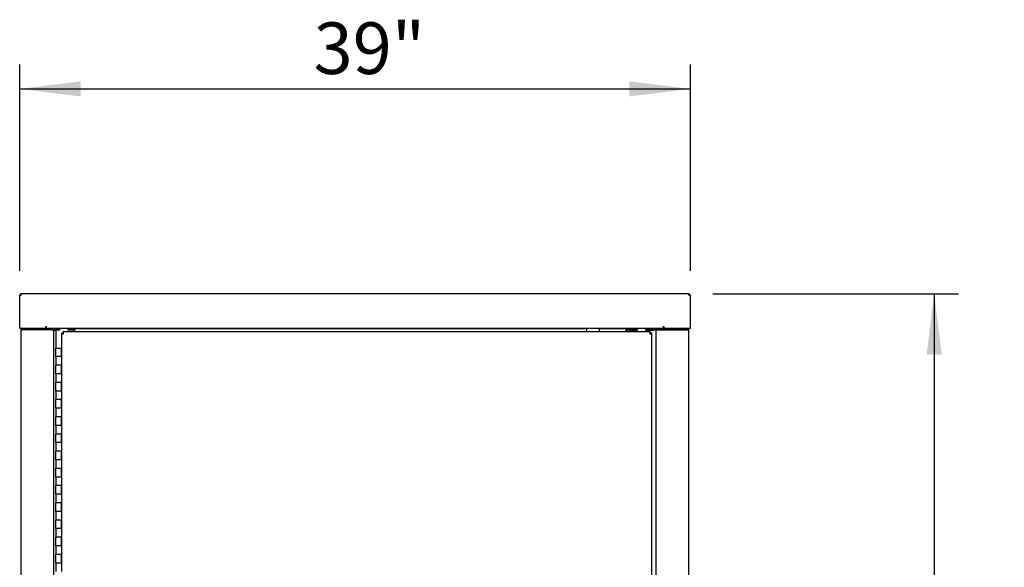
# Model space of a CAD drawing. Units: inches. Extents: x 0.2 to 9.1, y 0.2 to 10.8.
# Drawn here: x 0.4 to 2, y 3.1 to 4 of the extents above; entities that cross this region are included whole.
import ezdxf

# ---------------------------------------------------------------- set-up
doc = ezdxf.new("R2010")
doc.units = ezdxf.units.IN
doc.header["$MEASUREMENT"] = 0
doc.layers.add('FORMAT', color=7, linetype='Continuous')
doc.styles.add('SLDTEXTSTYLE0', font='TXT', dxfattribs={"width": 0.605})
doc.dimstyles.new('SLDDIMSTYLE0', dxfattribs={"dimtxt": 0.080892, "dimasz": 0.098425, "dimexe": 0, "dimexo": 0.0625, "dimgap": 0.020223, "dimtad": 0, "dimtih": 1, "dimtoh": 1, "dimlfac": 36, "dimrnd": 1e-09, "dimzin": 12, "dimdsep": 46, "dimlunit": 5, "dimtxsty": 'SLDTEXTSTYLE0', "dimsah": 1, "dimcen": 0.09, "dimadec": 0, "dimazin": 3, "dimtfac": 1, "dimtofl": 0, "dimtmove": 0, "dimatfit": 3, "dimfxl": 0, "dimfrac": 2, "dimtolj": 1, "dimtzin": 12, "dimarcsym": 0})

# ---------------------------------------------------------------- blocks, each defined once
blk = doc.blocks.new('_D')
at = {"layer": 'FORMAT'}
for p, q in [((0.403, 3.5608), (0.403, 3.8942)), ((1.4861, 3.5608), (1.4861, 3.8942)), ((0.403, 3.8548), (1.4861, 3.8548))]:
    blk.add_line(p, q, dxfattribs=at)
for points in [[(0.403, 3.8548), (0.5014, 3.8426), (0.5014, 3.867)], [(1.4861, 3.8548), (1.3877, 3.867), (1.3877, 3.8426)]]:
    blk.add_solid(points, dxfattribs=at)
at = {"layer": 'FORMAT', "insert": (0.8777, 3.9622), "char_height": 0.08333, "attachment_point": 1, "style": 'SLDTEXTSTYLE0'}
blk.add_mtext('39"', dxfattribs=at)
blk = doc.blocks.new('_D_1')
at = {"layer": 'FORMAT'}
for p, q in [((1.5223, 3.5241), (1.9192, 3.5241)), ((1.8798, 3.5241), (1.8798, 2.9534)), ((1.8798, 2.2456), (1.8798, 2.8275)), ((1.5206, 2.2456), (1.9192, 2.2456))]:
    blk.add_line(p, q, dxfattribs=at)
for points in [[(1.8798, 3.5241), (1.8676, 3.4256), (1.892, 3.4256)], [(1.8798, 2.2456), (1.892, 2.344), (1.8676, 2.344)]]:
    blk.add_solid(points, dxfattribs=at)
at = {"layer": 'FORMAT', "insert": (1.813, 2.9349), "char_height": 0.08333, "attachment_point": 1, "style": 'SLDTEXTSTYLE0'}
blk.add_mtext('46"', dxfattribs=at)

msp = doc.modelspace()

# ---------------------------------------------------------------- linework, layer by layer
at = {"color": 7, "linetype": 'Continuous', "lineweight": 25}
for p, q in [((0.40300809, 3.46851875), (0.40300809, 3.52147015)), ((0.40300809, 3.52147015), (0.40556221, 3.52147015)), ((0.40556221, 3.52147015), (0.40556221, 3.52407427)), ((1.48291004, 3.52407427), (0.40556221, 3.52407427)), ((1.48291004, 3.52407427), (1.48291004, 3.52147015)), ((1.48608322, 3.52147015), (1.48291004, 3.52147015)), ((1.48608322, 3.46851875), (1.48608322, 3.52147015)), ((0.40300809, 3.46851875), (0.44518245, 3.46851875)), ((0.40749415, 3.46671314), (0.45638713, 3.46671314)), ((0.44518245, 3.47112287), (0.44629359, 3.47112287)), ((0.44518245, 3.46851875), (0.44518245, 3.47112287)), ((0.44633117, 3.47025487), (0.44518245, 3.47025487)), ((0.44518245, 3.46851875), (0.44646623, 3.46851875)), ((0.44646623, 3.46851875), (0.45109031, 3.46851875)), ((0.45109031, 3.46851875), (0.45638713, 3.46851875)), ((0.45638713, 3.46671314), (0.45638713, 3.46851875)), ((0.4565967, 3.46851875), (0.45638713, 3.46851875)), ((0.45819268, 3.46671314), (0.45638713, 3.46671314)), ((0.4565967, 3.46851875), (1.4420131, 3.46851875)), ((0.45818574, 3.46561961), (0.45818574, 3.46671314)), ((0.45819268, 3.46671314), (0.45819268, 3.46851875)), ((0.45819268, 3.46775857), (0.46724129, 3.46775857)), ((0.46724129, 3.46515432), (0.46724129, 3.46775857)), ((0.4673802, 3.46775857), (0.46724129, 3.46775857)), ((0.4673802, 3.46775857), (0.4673802, 3.46515432)), ((0.48126908, 3.46775857), (0.4673802, 3.46775857)), ((0.4804149, 3.46775857), (0.4804149, 3.46851875)), ((0.48140795, 3.46775857), (0.48126908, 3.46775857)), ((0.48126908, 3.46775857), (0.48126908, 3.46515432)), ((0.48140795, 3.46515432), (0.48140795, 3.46775857)), ((0.48140795, 3.46775857), (0.4904635, 3.46775857)), ((0.4904635, 3.46515432), (0.4904635, 3.46775857)), ((0.4904635, 3.46775857), (0.49171351, 3.46775857)), ((0.49171351, 3.46775857), (0.49171351, 3.4634182)), ((0.49171351, 3.46775857), (1.31812745, 3.46775857)), ((0.83789794, 3.46775857), (0.83789794, 3.46851875)), ((0.86012016, 3.46775857), (0.86012016, 3.46851875)), ((0.86192572, 3.46775857), (0.86192572, 3.46851875)), ((1.02645261, 3.46775857), (1.02645261, 3.46851875)), ((1.02825816, 3.46775857), (1.02825816, 3.46851875)), ((1.05048038, 3.46775857), (1.05048038, 3.46851875)), ((1.31812745, 3.46851875), (1.31812745, 3.46272972)), ((1.33896078, 3.46851875), (1.33896078, 3.46272972)), ((1.33896078, 3.46775857), (1.38212324, 3.46775857)), ((1.38212324, 3.4634182), (1.38212324, 3.46775857)), ((1.38212324, 3.46775857), (1.38335933, 3.46775857)), ((1.38335933, 3.46515432), (1.38335933, 3.46775857)), ((1.38335933, 3.46775857), (1.39980031, 3.46775857)), ((1.39980031, 3.46515432), (1.39980031, 3.46775857)), ((1.39993922, 3.46775857), (1.39980031, 3.46775857)), ((1.39993922, 3.46775857), (1.39993922, 3.46515432)), ((1.4138281, 3.46775857), (1.39993922, 3.46775857)), ((1.40796343, 3.46775857), (1.40796343, 3.46851875)), ((1.41396698, 3.46775857), (1.4138281, 3.46775857)), ((1.4138281, 3.46775857), (1.4138281, 3.46515432)), ((1.41396698, 3.46515432), (1.41396698, 3.46775857)), ((1.41396698, 3.46775857), (1.43018565, 3.46775857)), ((1.43018565, 3.46671314), (1.43018565, 3.46851875)), ((1.43199119, 3.46671314), (1.43018565, 3.46671314)), ((1.43040796, 3.46671314), (1.43040796, 3.46561961)), ((1.43199119, 3.46671314), (1.43199119, 3.46851875)), ((1.48088414, 3.46671314), (1.43199119, 3.46671314)), ((1.44329687, 3.46851875), (1.4420131, 3.46851875)), ((1.44329687, 3.47025487), (1.44214816, 3.47025487)), ((1.44218577, 3.47112287), (1.44329687, 3.47112287)), ((1.44329687, 3.47112287), (1.44329687, 3.46851875)), ((1.44329687, 3.46851875), (1.48608322, 3.46851875)), ((0.40486076, 3.46561961), (0.40465071, 3.46561961)), ((0.40480836, 3.46561961), (0.40480836, 2.24558455)), ((0.40486076, 3.46561961), (0.40714193, 3.46561961)), ((0.4547279, 3.46561961), (0.40714193, 3.46561961)), ((0.4547279, 3.46561961), (0.45819268, 3.46561961)), ((0.45819268, 2.27331409), (0.45819268, 3.46561961)), ((0.45819268, 3.46515432), (0.46122046, 3.46515432)), ((0.46122046, 3.46515432), (0.46122046, 3.43635923)), ((0.46295658, 3.46515432), (0.46122046, 3.46515432)), ((0.46724129, 3.46515432), (0.46295658, 3.46515432)), ((0.4673802, 3.46515432), (0.46295658, 3.46515432)), ((0.47031767, 3.4601509), (0.47031767, 3.42247038)), ((0.47031767, 3.4601509), (0.47212324, 3.4601509)), ((0.47289653, 3.46272972), (0.47289653, 3.46092424)), ((1.42134993, 3.46272972), (0.47289653, 3.46272972)), ((0.47289653, 3.46092424), (0.47289653, 3.45955967)), ((0.48667185, 3.46515432), (0.48126908, 3.46515432)), ((0.4904635, 3.46515432), (0.48140795, 3.46515432)), ((0.49141686, 3.46515432), (0.4904635, 3.46515432)), ((0.49141686, 3.46515432), (0.49171351, 3.46515432)), ((0.49143573, 3.46272972), (0.49143573, 3.46515432)), ((0.49171351, 3.46272972), (0.49171351, 3.4634182)), ((1.38212324, 3.46515432), (1.38243378, 3.46515432)), ((1.38212324, 3.4634182), (1.38212324, 3.46272972)), ((1.38241491, 3.46515432), (1.38241491, 3.46272972)), ((1.38243378, 3.46515432), (1.38335933, 3.46515432)), ((1.39980031, 3.46515432), (1.38335933, 3.46515432)), ((1.38717878, 3.46515432), (1.39993922, 3.46515432)), ((1.4138281, 3.46515432), (1.42565103, 3.46515432)), ((1.43018565, 3.46515432), (1.41396698, 3.46515432)), ((1.42134993, 3.46272972), (1.42134993, 3.46092424)), ((1.42134993, 3.45956098), (1.42134993, 3.46092424)), ((1.42392879, 3.4601509), (1.42212324, 3.4601509)), ((1.42392879, 2.28183638), (1.42392879, 3.4601509)), ((1.43018565, 3.46561961), (1.43018565, 2.27331409)), ((1.43018565, 3.46561961), (1.43365039, 3.46561961)), ((1.43365039, 3.46561961), (1.4812364, 3.46561961)), ((1.4812364, 3.46561961), (1.48351756, 3.46561961)), ((1.48372762, 3.46561961), (1.48351756, 3.46561961)), ((1.48356997, 2.24558455), (1.48356997, 3.46561961)), ((0.46122046, 3.42247038), (0.46122046, 3.43635923)), ((0.46122046, 3.43635923), (0.47031767, 3.43635923)), ((0.47031767, 3.42247038), (0.47031767, 3.43635923)), ((0.46122046, 3.42247038), (0.46122046, 3.4085814)), ((0.47031767, 3.42247038), (0.46122046, 3.42247038)), ((0.47031767, 3.42247038), (0.47031767, 3.4085814)), ((0.46122046, 3.39469256), (0.46122046, 3.4085814)), ((0.47031767, 3.4085814), (0.46122046, 3.4085814)), ((0.47031767, 3.39469256), (0.47031767, 3.4085814)), ((0.47031767, 3.4085814), (0.47031767, 3.39469256)), ((0.46122046, 3.39469256), (0.46122046, 3.38080371)), ((0.47031767, 3.39469256), (0.46122046, 3.39469256)), ((0.47031767, 3.39469256), (0.47031767, 3.38080371)), ((0.46122046, 3.36691473), (0.46122046, 3.38080371)), ((0.47031767, 3.38080371), (0.46122046, 3.38080371)), ((0.47031767, 3.36691473), (0.47031767, 3.38080371)), ((0.47031767, 3.38080371), (0.47031767, 3.36691473)), ((0.46122046, 3.36691473), (0.46122046, 3.35302589)), ((0.47031767, 3.36691473), (0.46122046, 3.36691473)), ((0.47031767, 3.36691473), (0.47031767, 3.35302589)), ((0.46122046, 3.33913697), (0.46122046, 3.35302589)), ((0.47031767, 3.35302589), (0.46122046, 3.35302589)), ((0.46122046, 3.33913697), (0.46122046, 3.32524813)), ((0.47031767, 3.33913697), (0.46122046, 3.33913697)), ((0.47031767, 3.33913697), (0.47031767, 3.35302589)), ((0.47031767, 3.35302589), (0.47031767, 3.33913697)), ((0.47031767, 3.33913697), (0.47031767, 3.32524813)), ((0.46122046, 3.31135922), (0.46122046, 3.32524813)), ((0.47031767, 3.32524813), (0.46122046, 3.32524813)), ((0.47031767, 3.31135922), (0.47031767, 3.32524813)), ((0.47031767, 3.32524813), (0.47031767, 3.31135922)), ((0.46122046, 3.31135922), (0.46122046, 3.2974703)), ((0.47031767, 3.31135922), (0.46122046, 3.31135922)), ((0.47031767, 3.31135922), (0.47031767, 3.2974703)), ((0.46122046, 3.28358146), (0.46122046, 3.2974703)), ((0.47031767, 3.2974703), (0.46122046, 3.2974703)), ((0.47031767, 3.28358146), (0.47031767, 3.2974703)), ((0.47031767, 3.2974703), (0.47031767, 3.28358146)), ((0.46122046, 3.28358146), (0.46122046, 3.26969254)), ((0.47031767, 3.28358146), (0.46122046, 3.28358146)), ((0.47031767, 3.28358146), (0.47031767, 3.26969254)), ((0.46122046, 3.2558037), (0.46122046, 3.26969254)), ((0.47031767, 3.26969254), (0.46122046, 3.26969254)), ((0.47031767, 3.2558037), (0.47031767, 3.26969254)), ((0.47031767, 3.26969254), (0.47031767, 3.2558037)), ((0.46122046, 3.2558037), (0.46122046, 3.24191479)), ((0.47031767, 3.2558037), (0.46122046, 3.2558037)), ((0.47031767, 3.2558037), (0.47031767, 3.24191479)), ((0.46122046, 3.22802587), (0.46122046, 3.24191479)), ((0.47031767, 3.24191479), (0.46122046, 3.24191479)), ((0.46122046, 3.22802587), (0.46122046, 3.21413703)), ((0.47031767, 3.22802587), (0.46122046, 3.22802587)), ((0.47031767, 3.22802587), (0.47031767, 3.24191479)), ((0.47031767, 3.24191479), (0.47031767, 3.22802587)), ((0.47031767, 3.22802587), (0.47031767, 3.21413703)), ((0.46122046, 3.20024811), (0.46122046, 3.21413703)), ((0.47031767, 3.21413703), (0.46122046, 3.21413703)), ((0.47031767, 3.20024811), (0.47031767, 3.21413703)), ((0.47031767, 3.21413703), (0.47031767, 3.20024811)), ((0.46122046, 3.20024811), (0.46122046, 3.1863592)), ((0.47031767, 3.20024811), (0.46122046, 3.20024811)), ((0.47031767, 3.20024811), (0.47031767, 3.1863592)), ((0.46122046, 3.17247035), (0.46122046, 3.1863592)), ((0.47031767, 3.1863592), (0.46122046, 3.1863592)), ((0.47031767, 3.17247035), (0.47031767, 3.1863592)), ((0.47031767, 3.1863592), (0.47031767, 3.17247035)), ((0.46122046, 3.17247035), (0.46122046, 3.15858144)), ((0.47031767, 3.17247035), (0.46122046, 3.17247035)), ((0.47031767, 3.17247035), (0.47031767, 3.15858144)), ((0.46122046, 3.14469253), (0.46122046, 3.15858144)), ((0.47031767, 3.15858144), (0.46122046, 3.15858144)), ((0.47031767, 3.14469253), (0.47031767, 3.15858144)), ((0.47031767, 3.15858144), (0.47031767, 3.14469253)), ((0.46122046, 3.14469253), (0.46122046, 3.13080368)), ((0.47031767, 3.14469253), (0.46122046, 3.14469253)), ((0.47031767, 3.14469253), (0.47031767, 3.13080368)), ((0.46122046, 3.11691477), (0.46122046, 3.13080368)), ((0.47031767, 3.13080368), (0.46122046, 3.13080368)), ((0.46122046, 3.11691477), (0.46122046, 3.10302586)), ((0.47031767, 3.11691477), (0.46122046, 3.11691477)), ((0.47031767, 3.11691477), (0.47031767, 3.13080368)), ((0.47031767, 3.13080368), (0.47031767, 3.11691477)), ((0.47031767, 3.11691477), (0.47031767, 3.10302586)), ((0.46122046, 3.08913701), (0.46122046, 3.10302586)), ((0.47031767, 3.10302586), (0.46122046, 3.10302586)), ((0.47031767, 3.08913701), (0.47031767, 3.10302586)), ((0.47031767, 3.10302586), (0.47031767, 3.08913701)), ((0.46122046, 3.08913701), (0.46122046, 3.0752481)), ((0.47031767, 3.08913701), (0.46122046, 3.08913701)), ((0.47031767, 3.08913701), (0.47031767, 3.0752481))]:
    msp.add_line(p, q, dxfattribs=at)
for centre, radius, start, end in [((0.40558756, 3.52149481), 0.00257959, 90.56298568, 180.54766315), ((0.40557065, 3.52147834), 0.00085985, 90.56188923, 180.54589169), ((1.48288469, 3.52149481), 0.00257959, 359.45233685, 89.43701432), ((1.48290161, 3.52147834), 0.00085985, 359.45410831, 89.43811077), ((0.40752237, 3.4656471), 0.00287179, 90.56296542, 180.54847834), ((0.40750468, 3.46563004), 0.00108315, 90.55681827, 180.55180293), ((1.48085596, 3.4656471), 0.00287179, 359.4515173, 89.43769555), ((1.48087363, 3.46563003), 0.00108317, 359.44890422, 89.44421526)]:
    msp.add_arc(centre, radius, start, end, dxfattribs=at)
for points, knots in [([(0.44646623, 3.46851875), (0.44645185, 3.46855787), (0.44642309, 3.4686361), (0.44637988, 3.46923832), (0.44633674, 3.47009915), (0.44630797, 3.47078164), (0.44629359, 3.47112287)], [0, 0, 0, 0, 0.2499963689, 0.4999947667, 0.7500083592, 1, 1, 1, 1]), ([(1.44218577, 3.47112287), (1.44217137, 3.47078164), (1.44214257, 3.47009915), (1.44209945, 3.46923832), (1.44205624, 3.4686361), (1.44202748, 3.46855787), (1.4420131, 3.46851875)], [0, 0, 0, 0, 0.2499918959, 0.50000540333, 0.7500037161, 1, 1, 1, 1]), ([(0.47031767, 3.4601509), (0.470358, 3.46008093), (0.47043868, 3.459941), (0.4710672, 3.45973109), (0.47198979, 3.45952129), (0.4729821, 3.45933983), (0.47362206, 3.45922915), (0.47385933, 3.45918812)], [0, 0, 0, 0, 0.2178946625, 0.4357985736, 0.6537026472, 0.8716050304, 1, 1, 1, 1]), ([(0.47212324, 3.4601509), (0.47214488, 3.46007777), (0.47218816, 3.45993152), (0.47252413, 3.45971194), (0.47301302, 3.45949259), (0.47349261, 3.45931765), (0.47377903, 3.45921648), (0.47385933, 3.45918812)], [0, 0, 0, 0, 0.2278548067, 0.4557252785, 0.6835042603, 0.9112703033, 1, 1, 1, 1]), ([(0.47385933, 3.45918812), (0.47378938, 3.45959223), (0.47364949, 3.46040045), (0.47343953, 3.46147344), (0.4732298, 3.46227547), (0.47304837, 3.4626769), (0.4729376, 3.46271543), (0.47289653, 3.46272972)], [0, 0, 0, 0, 0.2178911703, 0.4357854507, 0.653699614, 0.8715974862, 1, 1, 1, 1]), ([(0.47385933, 3.45918812), (0.47378619, 3.45939528), (0.47363991, 3.45980959), (0.47342042, 3.46035274), (0.47320113, 3.46074582), (0.47302604, 3.46090849), (0.47292489, 3.46092079), (0.47289653, 3.46092424)], [0, 0, 0, 0, 0.2278638524, 0.4557272137, 0.6834960995, 0.9112680698, 1, 1, 1, 1]), ([(1.42134993, 3.46272972), (1.42127998, 3.46268938), (1.42114008, 3.4626087), (1.42093015, 3.46198023), (1.42072037, 3.46105765), (1.42053898, 3.46006531), (1.4204282, 3.45942537), (1.42038712, 3.45918812)], [0, 0, 0, 0, 0.2178951646, 0.4357977647, 0.6536980264, 0.8716125467, 1, 1, 1, 1]), ([(1.42134993, 3.46092424), (1.42127679, 3.46090257), (1.42113051, 3.46085923), (1.42091098, 3.46052338), (1.42069176, 3.46003432), (1.42051665, 3.45955481), (1.42041548, 3.45926841), (1.42038712, 3.45918812)], [0, 0, 0, 0, 0.2278626093, 0.4557148093, 0.6835235153, 0.9112808655, 1, 1, 1, 1]), ([(1.42038712, 3.45918812), (1.42079123, 3.4592581), (1.42159946, 3.45939806), (1.42267256, 3.45960775), (1.42347442, 3.45981763), (1.42387603, 3.459999), (1.42391452, 3.46010981), (1.42392879, 3.4601509)], [0, 0, 0, 0, 0.2178958288, 0.4357941232, 0.653696084, 0.8715982265, 1, 1, 1, 1]), ([(1.42038712, 3.45918812), (1.42059428, 3.45926126), (1.42100858, 3.45940752), (1.42155174, 3.45962693), (1.42194481, 3.45984626), (1.42210766, 3.46002137), (1.42211983, 3.46012254), (1.42212324, 3.4601509)], [0, 0, 0, 0, 0.2278589661, 0.4557044892, 0.6834894049, 0.9112707272, 1, 1, 1, 1])]:
    msp.add_open_spline(points, degree=3, knots=knots, dxfattribs=at)

# ---------------------------------------------------------------- dimensions: what is measured, and where the dimension line sits
at = {"layer": 'FORMAT'}
for base, p1, p2, angle, picture, middle in [((1.48608322, 3.91777506), (0.4030081, 3.5214701), (1.48608322, 3.5214701), 0, '_D', (0.94454566, 3.91777506)), ((1.87978401, 2.24558455), (1.48291004, 3.52407427), (1.4812364, 2.24558455), 90, '_D_1', (1.87978401, 2.89041691))]:
    dim = msp.add_linear_dim(base=base, p1=p1, p2=p2, angle=angle, dimstyle='SLDDIMSTYLE0', dxfattribs=at)
    dim.commit()
    dim.dimension.update_dxf_attribs({"geometry": picture, "text_midpoint": middle, "dimtype": 160})

doc.saveas('drawing.dxf')
